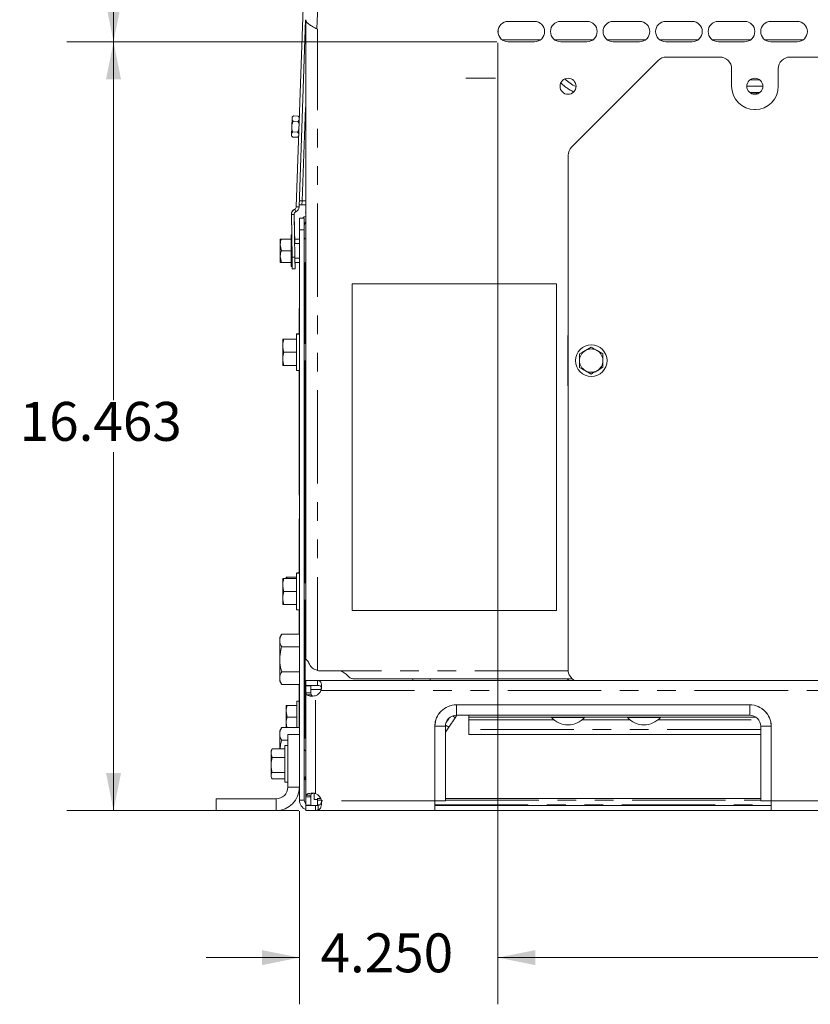
# Model space of a CAD drawing. Units: inches. Extents: x 2 to 270, y 2 to 173.
# Drawn here: x 80 to 97, y 102 to 123 of the extents above; entities that cross this region are included whole.
import ezdxf

# ---------------------------------------------------------------- set-up
doc = ezdxf.new("R2010")
doc.units = ezdxf.units.IN
doc.header["$LTSCALE"] = 8
doc.header["$MEASUREMENT"] = 0
doc.linetypes.add('PHANTOM', pattern=[0.5, 0.25, -0.05, 0.05, -0.05, 0.05, -0.05])
doc.styles.add('SLDTEXTSTYLE0', font='TXT', dxfattribs={"width": 0.7})
doc.dimstyles.new('SLDDIMSTYLE1', dxfattribs={"dimtxt": 0.870226, "dimasz": 0.8, "dimexe": 0, "dimexo": 0.0625, "dimgap": 0.217556, "dimtad": 0, "dimtih": 1, "dimtoh": 1, "dimdec": 3, "dimrnd": 1e-09, "dimzin": 4, "dimdsep": 46, "dimtxsty": 'SLDTEXTSTYLE0', "dimsah": 1, "dimcen": 0.09, "dimadec": 0, "dimazin": 1, "dimtfac": 1, "dimtdec": 3, "dimtofl": 0, "dimtmove": 0, "dimatfit": 3, "dimfxl": 0, "dimfrac": 2, "dimtolj": 1, "dimtzin": 12, "dimarcsym": 0})
doc.dimstyles.new('SLDDIMSTYLE4', dxfattribs={"dimtxt": 0.870226, "dimasz": 0.8, "dimexe": 0, "dimexo": 0.0625, "dimgap": 0.217556, "dimtad": 0, "dimtih": 1, "dimtoh": 1, "dimdec": 3, "dimrnd": 1e-09, "dimzin": 12, "dimdsep": 46, "dimtxsty": 'SLDTEXTSTYLE0', "dimsah": 1, "dimcen": 0.09, "dimadec": 0, "dimazin": 3, "dimtfac": 1, "dimtdec": 3, "dimtofl": 0, "dimtmove": 0, "dimatfit": 3, "dimfxl": 0, "dimfrac": 2, "dimtolj": 1, "dimtzin": 12, "dimarcsym": 0})
doc.dimstyles.new('SLDDIMSTYLE7', dxfattribs={"dimtxt": 0.870226, "dimasz": 0.8, "dimexe": 0, "dimexo": 0.0625, "dimgap": 0.217556, "dimtad": 0, "dimtih": 1, "dimtoh": 1, "dimdec": 3, "dimrnd": 1e-09, "dimzin": 4, "dimdsep": 46, "dimtxsty": 'SLDTEXTSTYLE0', "dimsah": 1, "dimcen": 0.09, "dimadec": 0, "dimazin": 1, "dimtfac": 1, "dimtdec": 3, "dimtmove": 0, "dimatfit": 0, "dimfxl": 0, "dimfrac": 2, "dimtolj": 1, "dimtzin": 12, "dimarcsym": 0})

# ---------------------------------------------------------------- blocks, each defined once
blk = doc.blocks.new('_D_43')
at = {"color": 7, "linetype": 'Continuous', "lineweight": 0}
for p, q in [((89.9, 122.895), (80.691, 122.895)), ((81.691, 122.895), (81.691, 115.22)), ((81.691, 106.433), (81.691, 114.109)), ((85.656, 106.433), (80.691, 106.433))]:
    blk.add_line(p, q, dxfattribs=at)
for points in [[(81.691, 122.895), (81.531, 122.095), (81.851, 122.095)], [(81.691, 106.433), (81.851, 107.233), (81.531, 107.233)]]:
    blk.add_solid(points, dxfattribs=at)
at = {"color": 7, "linetype": 'Continuous', "lineweight": 0, "insert": (79.682, 115.183), "char_height": 0.8333, "attachment_point": 1, "style": 'SLDTEXTSTYLE0'}
blk.add_mtext('16.463', dxfattribs=at)
blk = doc.blocks.new('_D_44')
at = {"color": 7, "linetype": 'Continuous', "lineweight": 0}
for p, q in [((89.9, 148.645), (80.691, 148.645)), ((81.691, 148.645), (81.691, 136.326)), ((81.691, 122.895), (81.691, 135.215)), ((89.9, 122.895), (80.691, 122.895))]:
    blk.add_line(p, q, dxfattribs=at)
for points in [[(81.691, 148.645), (81.531, 147.845), (81.851, 147.845)], [(81.691, 122.895), (81.851, 123.695), (81.531, 123.695)]]:
    blk.add_solid(points, dxfattribs=at)
at = {"color": 7, "linetype": 'Continuous', "lineweight": 0, "insert": (79.682, 136.289), "char_height": 0.8333, "attachment_point": 1, "style": 'SLDTEXTSTYLE0'}
blk.add_mtext('25.750', dxfattribs=at)
blk = doc.blocks.new('_D_45')
at = {"color": 7, "linetype": 'Continuous', "lineweight": 0}
for p, q in [((89.921, 122.874), (89.921, 102.283)), ((108.921, 122.874), (108.921, 102.283)), ((89.921, 103.283), (97.412, 103.283)), ((108.921, 103.283), (101.431, 103.283))]:
    blk.add_line(p, q, dxfattribs=at)
for points in [[(89.921, 103.283), (90.721, 103.123), (90.721, 103.443)], [(108.921, 103.283), (108.121, 103.443), (108.121, 103.123)]]:
    blk.add_solid(points, dxfattribs=at)
at = {"color": 7, "linetype": 'Continuous', "lineweight": 0, "insert": (97.412, 103.801), "char_height": 0.8333, "attachment_point": 1, "style": 'SLDTEXTSTYLE0'}
blk.add_mtext('19.000', dxfattribs=at)
blk = doc.blocks.new('_D_46')
at = {"color": 7, "linetype": 'Continuous', "lineweight": 0}
for p, q in [((89.921, 122.874), (89.921, 102.283)), ((85.671, 106.418), (85.671, 102.283)), ((85.671, 103.283), (83.671, 103.283)), ((89.921, 103.283), (91.921, 103.283))]:
    blk.add_line(p, q, dxfattribs=at)
for points in [[(85.671, 103.283), (84.871, 103.443), (84.871, 103.123)], [(89.921, 103.283), (90.721, 103.123), (90.721, 103.443)]]:
    blk.add_solid(points, dxfattribs=at)
at = {"color": 7, "linetype": 'Continuous', "lineweight": 0, "insert": (86.122, 103.801), "char_height": 0.8333, "attachment_point": 1, "style": 'SLDTEXTSTYLE0'}
blk.add_mtext('4.250', dxfattribs=at)

msp = doc.modelspace()

# ---------------------------------------------------------------- linework, layer by layer
at = {"color": 8, "linetype": 'PHANTOM', "lineweight": 0}
for p, q in [((86.046448, 123.17078), (87.006005, 150.648896)), ((86.054827, 109.433734), (86.054827, 123.165548)), ((95.518514, 122.082718), (95.524745, 122.075843)), ((85.728732, 119.49033), (85.804827, 121.669399)), ((95.45516, 121.803285), (95.321156, 121.803285)), ((95.45516, 121.803285), (95.516784, 121.803224)), ((95.45516, 121.803285), (95.455761, 121.77728)), ((85.664162, 119.360504), (85.604398, 119.362591)), ((85.664145, 119.360009), (85.664144, 119.360009)), ((85.725679, 119.402887), (85.725713, 119.403879)), ((85.725713, 119.403879), (85.728732, 119.49033)), ((85.498619, 119.198081), (85.498593, 119.198081)), ((85.558401, 119.19962), (85.49861, 119.198576)), ((85.558418, 119.200116), (85.558394, 119.200115)), ((85.59379, 119.255525), (85.569154, 119.310014)), ((85.569354, 119.310105), (85.569171, 119.31051)), ((85.593773, 119.255029), (85.59359, 119.255433)), ((85.77592, 118.870969), (85.67132, 118.870969)), ((85.514561, 118.284727), (85.574352, 118.285771)), ((91.41832, 116.573169), (91.41832, 115.561808)), ((91.41832, 116.573169), (91.424223, 116.573169)), ((91.41832, 115.561808), (91.424223, 115.561808)), ((91.424965, 109.423631), (86.110668, 109.423631)), ((85.91192, 109.023602), (86.13782, 109.023602)), ((86.01692, 106.793889), (86.01692, 108.891648)), ((86.132665, 109.005369), (112.709974, 109.005369)), ((89.03132, 108.696969), (89.03132, 108.696511)), ((95.31132, 108.696511), (89.03132, 108.696511)), ((89.03132, 108.696511), (89.03132, 108.471911)), ((95.31132, 108.696969), (95.31132, 108.696511)), ((95.31132, 108.696511), (95.31132, 108.471911)), ((88.57132, 108.236969), (88.571777, 108.236969)), ((88.571777, 108.236969), (88.571777, 106.642569)), ((88.571777, 108.236969), (88.796377, 108.236969)), ((88.866344, 108.215206), (88.797768, 108.262496)), ((89.29632, 108.372969), (91.125674, 108.372969)), ((91.716965, 108.372969), (92.750674, 108.372969)), ((93.341965, 108.372969), (95.502897, 108.372969)), ((95.770862, 108.236969), (95.546262, 108.236969)), ((95.77132, 108.236969), (95.770862, 108.236969)), ((95.770862, 106.642569), (95.770862, 108.236969)), ((95.546262, 108.170269), (89.29632, 108.170269)), ((85.42132, 106.932969), (85.67132, 106.932969)), ((85.17132, 106.682969), (85.17132, 106.432969)), ((85.77592, 106.657569), (85.67132, 106.657569)), ((86.139576, 106.656135), (86.05732, 106.656135)), ((86.105826, 106.55552), (86.05732, 106.55552)), ((88.57132, 106.642569), (86.141996, 106.642569)), ((88.57132, 106.55552), (95.77132, 106.55552)), ((88.796377, 106.656135), (95.546262, 106.656135)), ((95.77132, 106.642569), (103.07132, 106.642569))]:
    msp.add_line(p, q, dxfattribs=at)
at = {"color": 7, "linetype": 'Continuous', "lineweight": 15}
for p, q in [((85.604398, 119.362591), (86.621091, 148.476845)), ((85.664162, 119.360504), (85.804054, 123.366484)), ((85.804827, 109.673099), (85.804827, 123.368756)), ((86.054827, 123.165548), (86.046448, 123.17078)), ((89.92632, 123.067502), (89.92632, 123.160475)), ((90.702817, 123.332488), (90.139817, 123.332488)), ((91.827817, 123.332488), (91.264817, 123.332488)), ((92.952817, 123.332488), (92.389817, 123.332488)), ((94.077817, 123.332488), (93.514817, 123.332488)), ((95.202817, 123.332488), (94.639817, 123.332488)), ((96.327817, 123.332488), (95.764817, 123.332488)), ((90.01523, 122.934488), (90.827405, 122.934488)), ((91.14023, 122.934488), (91.952405, 122.934488)), ((92.26523, 122.934488), (93.077405, 122.934488)), ((93.39023, 122.934488), (94.202405, 122.934488)), ((94.51523, 122.934488), (95.327405, 122.934488)), ((95.64023, 122.934488), (96.452405, 122.934488)), ((90.139817, 122.895488), (90.702817, 122.895488)), ((91.264817, 122.895488), (91.827817, 122.895488)), ((92.389817, 122.895488), (92.952817, 122.895488)), ((93.514817, 122.895488), (94.077817, 122.895488)), ((94.639817, 122.895488), (95.202817, 122.895488)), ((95.764817, 122.895488), (96.327817, 122.895488)), ((94.674223, 122.567878), (93.527776, 122.567878)), ((102.674223, 122.567878), (96.174223, 122.567878)), ((91.497446, 120.641101), (93.350999, 122.494655)), ((94.924223, 122.317878), (94.924223, 121.942878)), ((95.924223, 121.942878), (95.924223, 122.317878)), ((89.233133, 122.117488), (89.869506, 122.117488)), ((95.526627, 121.807127), (95.316012, 121.807127)), ((85.512171, 121.233927), (85.513404, 121.26926)), ((85.513818, 121.281098), (85.513404, 121.26926)), ((85.542057, 121.307432), (85.513818, 121.281098)), ((85.644868, 121.303841), (85.542057, 121.307432)), ((85.671202, 121.275602), (85.644868, 121.303841)), ((95.436887, 121.443038), (95.411559, 121.443038)), ((85.505604, 121.045887), (85.501505, 120.928513)), ((85.505604, 121.045887), (85.508072, 121.116552)), ((85.512171, 121.233927), (85.508072, 121.116552)), ((85.640902, 121.190259), (85.538091, 121.193849)), ((85.500271, 120.89318), (85.499858, 120.881342)), ((85.499858, 120.881342), (85.526192, 120.853102)), ((85.500271, 120.89318), (85.501505, 120.928513)), ((85.629003, 120.849512), (85.526192, 120.853102)), ((85.632969, 120.963094), (85.530158, 120.966684)), ((85.629003, 120.849512), (85.657242, 120.875846)), ((91.424223, 120.464325), (91.424223, 109.442878)), ((85.664145, 119.360009), (85.664162, 119.360504)), ((85.725679, 119.402887), (85.665715, 119.404981)), ((85.725713, 119.403879), (85.66575, 119.405973)), ((85.668769, 119.492424), (85.728732, 119.49033)), ((85.725679, 119.402887), (85.804827, 119.400123)), ((85.725713, 119.403879), (85.790674, 119.40161)), ((85.804827, 119.487673), (85.728732, 119.49033)), ((85.790674, 119.40161), (85.804827, 119.401517)), ((85.498593, 119.198081), (85.498656, 119.204611)), ((85.506275, 118.757969), (85.498593, 119.198081)), ((85.514561, 118.284727), (85.49861, 119.198576)), ((85.574352, 118.285771), (85.558401, 119.19962)), ((85.558418, 119.200116), (85.55843, 119.202772)), ((85.569308, 118.576219), (85.558418, 119.200116)), ((85.804827, 119.256684), (85.80173, 119.233271)), ((85.80173, 119.233271), (85.804827, 119.232861)), ((85.67132, 119.120969), (85.77592, 119.120969)), ((85.67132, 118.870969), (85.67132, 119.120969)), ((85.77592, 119.120969), (85.77592, 118.870969)), ((85.506301, 118.757969), (85.49132, 118.757969)), ((85.49132, 118.757969), (85.49132, 118.081969)), ((85.67132, 118.870969), (85.67132, 106.657569)), ((85.77592, 118.870969), (85.77592, 106.657569)), ((85.26132, 118.544969), (85.26132, 118.669969)), ((85.26132, 118.294969), (85.26132, 118.544969)), ((85.283649, 118.419969), (85.26132, 118.544969)), ((85.49132, 118.669969), (85.283649, 118.669969)), ((85.67132, 118.669969), (85.567672, 118.669969)), ((85.67132, 118.576219), (85.569282, 118.576219)), ((85.283649, 118.169969), (85.26132, 118.294969)), ((85.26132, 118.169969), (85.26132, 118.294969)), ((85.49132, 118.419969), (85.283649, 118.419969)), ((85.49132, 118.169969), (85.283649, 118.169969)), ((85.518924, 118.034765), (85.514561, 118.284727)), ((85.574352, 118.285771), (85.578715, 118.035809)), ((85.574737, 118.263719), (85.67132, 118.263719)), ((85.574763, 118.263719), (85.578733, 118.036305)), ((85.67132, 118.169969), (85.576399, 118.169969)), ((85.79362, 118.170294), (85.79362, 116.435079)), ((85.49132, 118.081969), (85.5181, 118.081969)), ((85.518907, 118.03427), (85.518074, 118.081969)), ((85.578698, 118.035313), (85.518907, 118.03427)), ((85.578715, 118.035809), (85.518924, 118.034765)), ((85.578689, 118.035809), (85.578698, 118.035313)), ((85.578733, 118.036305), (85.578707, 118.036304)), ((91.174223, 117.714969), (86.799223, 117.714969)), ((86.799223, 117.714969), (86.799223, 110.714969)), ((91.174223, 110.714969), (91.174223, 117.714969)), ((85.66832, 116.637579), (85.66832, 117.182969)), ((85.66832, 117.182969), (85.67132, 117.182969)), ((85.66832, 116.637969), (85.60832, 116.637969)), ((85.60832, 116.637969), (85.60832, 116.637579)), ((85.67132, 116.637579), (85.60832, 116.637579)), ((85.60832, 116.637579), (85.60832, 115.857579)), ((85.31332, 116.528579), (85.31332, 116.528969)), ((85.31332, 116.388079), (85.31332, 116.528579)), ((85.60832, 116.528969), (85.338417, 116.528969)), ((85.60832, 116.528579), (85.338417, 116.528579)), ((85.79362, 116.435469), (85.77592, 116.435469)), ((85.804827, 116.435079), (85.77592, 116.435079)), ((85.31332, 116.107079), (85.31332, 116.388079)), ((85.60832, 116.247579), (85.338417, 116.247579)), ((91.916836, 116.356659), (91.792243, 116.283789)), ((92.167643, 116.213728), (92.042239, 116.285193)), ((85.31332, 115.966579), (85.31332, 116.107079)), ((85.77592, 116.060079), (85.804827, 116.060079)), ((85.79362, 116.060079), (85.79362, 113.157569)), ((85.60832, 115.966579), (85.338417, 115.966579)), ((85.60832, 115.857579), (85.67132, 115.857579)), ((85.66832, 113.182969), (85.66832, 115.857579)), ((91.920078, 115.779318), (91.794675, 115.850784)), ((92.169264, 115.925057), (92.044671, 115.852187)), ((85.79232, 114.432569), (85.79232, 114.327969)), ((85.79232, 112.642569), (85.79232, 114.084569)), ((85.66832, 113.182969), (85.67132, 113.182969)), ((85.804827, 113.146361), (85.79362, 113.157569)), ((85.66632, 111.682969), (85.66632, 112.682969)), ((85.66632, 112.682969), (85.67132, 112.682969)), ((85.79232, 112.642569), (85.79232, 112.537969)), ((85.804827, 112.642569), (85.79232, 112.642569)), ((85.804827, 112.537969), (85.79232, 112.537969)), ((85.79232, 112.29935), (85.79232, 112.537969)), ((85.79232, 112.29935), (85.804827, 112.299663)), ((85.79232, 111.310469), (85.79232, 112.29935)), ((85.66632, 111.682969), (85.67132, 111.682969)), ((85.66632, 111.512969), (85.66632, 111.682969)), ((85.77592, 111.683469), (85.79232, 111.683469)), ((85.31332, 111.263469), (85.31332, 111.403969)), ((85.60832, 111.403969), (85.338417, 111.403969)), ((85.38632, 111.403969), (85.38632, 111.433469)), ((85.403006, 111.403969), (85.408649, 111.433469)), ((85.60832, 111.433469), (85.408649, 111.433469)), ((85.67132, 111.512969), (85.60832, 111.512969)), ((85.60832, 111.512969), (85.60832, 110.732969)), ((85.66632, 111.521469), (85.61632, 111.521469)), ((85.61632, 111.521469), (85.61632, 111.512969)), ((85.31332, 110.982469), (85.31332, 111.263469)), ((85.804827, 111.310469), (85.77592, 111.310469)), ((85.31332, 110.841969), (85.31332, 110.982469)), ((85.60832, 111.122969), (85.338417, 111.122969)), ((85.77592, 110.935469), (85.804827, 110.935469)), ((85.79232, 108.537569), (85.79232, 110.935469)), ((85.60832, 110.841969), (85.338417, 110.841969)), ((85.60832, 110.732969), (85.67132, 110.732969)), ((85.66632, 110.211867), (85.66632, 110.732969)), ((86.799223, 110.714969), (91.174223, 110.714969)), ((85.291312, 110.211867), (85.249445, 110.139351)), ((85.249445, 110.139351), (85.249445, 110.076551)), ((85.249445, 110.076551), (85.249445, 109.670601)), ((85.67132, 110.211867), (85.291312, 110.211867)), ((85.67132, 109.941234), (85.291312, 109.941234)), ((85.79232, 109.983101), (85.77592, 109.983101)), ((85.249445, 109.670601), (85.249445, 109.264652)), ((85.804827, 109.673099), (85.804827, 109.673099)), ((85.249445, 109.264652), (85.249445, 109.201851)), ((85.67132, 109.399968), (85.291312, 109.399968)), ((85.77592, 109.358101), (85.79232, 109.358101)), ((86.110668, 109.423631), (86.12697, 109.422928)), ((86.12697, 109.422928), (86.513416, 109.422928)), ((91.509372, 109.254931), (86.817012, 109.254931)), ((88.09582, 109.254931), (88.09582, 109.214969)), ((88.47082, 109.214969), (88.47082, 109.254931)), ((85.249445, 109.201851), (85.291312, 109.129335)), ((85.67132, 109.129335), (85.291312, 109.129335)), ((85.66632, 108.211867), (85.66632, 109.129335)), ((85.80732, 109.110369), (85.80732, 109.214969)), ((86.059314, 109.214969), (85.80732, 109.214969)), ((86.059314, 109.110369), (85.80732, 109.110369)), ((85.80732, 109.110369), (85.80732, 109.100369)), ((85.80732, 109.100369), (85.80732, 108.94975)), ((85.91192, 109.100369), (85.80732, 109.100369)), ((85.91192, 109.100369), (85.91192, 108.94975)), ((86.059314, 109.110369), (86.059314, 109.214969)), ((86.059314, 109.214969), (112.783325, 109.214969)), ((85.80732, 106.729065), (85.80732, 108.94975)), ((85.80732, 108.94975), (85.824269, 108.912405)), ((85.91192, 108.94975), (85.80732, 108.94975)), ((85.824269, 108.912405), (85.92041, 108.912405)), ((85.91192, 108.94975), (85.92041, 108.912405)), ((85.38632, 108.558469), (85.38632, 108.683469)), ((85.61632, 108.683469), (85.408649, 108.683469)), ((85.66632, 108.771469), (85.61632, 108.771469)), ((85.61632, 108.771469), (85.61632, 108.211867)), ((89.03132, 108.696969), (95.31132, 108.696969)), ((85.38632, 108.308469), (85.38632, 108.558469)), ((85.408649, 108.433469), (85.38632, 108.558469)), ((85.61632, 108.433469), (85.408649, 108.433469)), ((85.79232, 108.537569), (85.80732, 108.537569)), ((85.79232, 107.983101), (85.79232, 108.537569)), ((88.811525, 108.319964), (88.875621, 108.412912)), ((89.008269, 108.421015), (88.866344, 108.215206)), ((88.953629, 108.458694), (89.008269, 108.421015)), ((89.008269, 108.421015), (89.043367, 108.471911)), ((95.31132, 108.471911), (89.03132, 108.471911)), ((89.29632, 108.432969), (89.29632, 108.471911)), ((89.29632, 108.432969), (95.440865, 108.432969)), ((89.29632, 108.432969), (89.29632, 108.372969)), ((91.06932, 108.432969), (91.06932, 108.427969)), ((91.77332, 108.427969), (91.06932, 108.427969)), ((91.77332, 108.427969), (91.77332, 108.432969)), ((92.69432, 108.432969), (92.69432, 108.427969)), ((93.39832, 108.427969), (92.69432, 108.427969)), ((93.39832, 108.427969), (93.39832, 108.432969)), ((85.291312, 108.211867), (85.249445, 108.139351)), ((85.67132, 108.211867), (85.291312, 108.211867)), ((85.403576, 108.211867), (85.38632, 108.308469)), ((85.38632, 108.211867), (85.38632, 108.308469)), ((88.57132, 106.642569), (88.57132, 108.236969)), ((88.796377, 108.236969), (88.796377, 106.642569)), ((88.866344, 108.215206), (88.796377, 108.113746)), ((89.29632, 108.170269), (89.29632, 108.372969)), ((95.546262, 106.642569), (95.546262, 108.236969)), ((95.77132, 108.236969), (95.77132, 106.642569)), ((85.249445, 108.139351), (85.249445, 108.076551)), ((85.249445, 108.076551), (85.249445, 107.756273)), ((85.42132, 108.057969), (85.67132, 108.057969)), ((85.42132, 108.057969), (85.42132, 106.932969)), ((85.80732, 107.983101), (85.77592, 107.983101)), ((89.29632, 108.170269), (89.29632, 108.057969)), ((95.546262, 108.057969), (89.29632, 108.057969)), ((85.080052, 107.742582), (85.088417, 107.756273)), ((85.35832, 107.757341), (85.088417, 107.757341)), ((85.35832, 107.756273), (85.088417, 107.756273)), ((85.42132, 107.941234), (85.291312, 107.941234)), ((85.42132, 107.822969), (85.35832, 107.822969)), ((85.35832, 107.822969), (85.35832, 107.042969)), ((85.080296, 107.743373), (85.06332, 107.713969)), ((85.06332, 107.663544), (85.06332, 107.713969)), ((85.06332, 107.409163), (85.06332, 107.663544)), ((85.35832, 107.570815), (85.088417, 107.570815)), ((85.06332, 107.178588), (85.06332, 107.409163)), ((85.06332, 107.151969), (85.06332, 107.178588)), ((85.06332, 107.151969), (85.080296, 107.122565)), ((85.35832, 107.247511), (85.088417, 107.247511)), ((85.79232, 107.099569), (85.79232, 107.155018)), ((85.35832, 107.109665), (85.088417, 107.109665)), ((85.35832, 107.108596), (85.088417, 107.108596)), ((85.35832, 107.042969), (85.42132, 107.042969)), ((85.80732, 107.085063), (85.79232, 107.099569)), ((85.81726, 106.76343), (85.80732, 106.729065)), ((85.80732, 106.729065), (85.91192, 106.729065)), ((85.80732, 106.547569), (85.80732, 106.729065)), ((85.81726, 106.76343), (85.916899, 106.76343)), ((85.91192, 106.76669), (85.91192, 106.729065)), ((85.916899, 106.76343), (85.91192, 106.729065)), ((85.91192, 106.729065), (85.91192, 106.547569)), ((85.989038, 106.670601), (85.989038, 106.800983)), ((85.17132, 106.682969), (83.89132, 106.682969)), ((83.89132, 106.682969), (83.89132, 106.432969)), ((85.91192, 106.547569), (85.80732, 106.547569)), ((85.80732, 106.537569), (85.80732, 106.432969)), ((85.80732, 106.537569), (86.013023, 106.537569)), ((86.05732, 106.670601), (85.989038, 106.670601)), ((86.013023, 106.537569), (86.072742, 106.543479)), ((86.013023, 106.537569), (86.013023, 106.432969)), ((86.013023, 106.537569), (86.05732, 106.537569)), ((86.05732, 106.691969), (86.05732, 106.656135)), ((86.127943, 106.691969), (86.05732, 106.691969)), ((86.05732, 106.55552), (86.05732, 106.656135)), ((86.05732, 106.55552), (86.05732, 106.537569)), ((86.072742, 106.444767), (86.072742, 106.543479)), ((88.57132, 106.642569), (88.57132, 106.432969)), ((88.57132, 106.642569), (88.571777, 106.642569)), ((95.77132, 106.537569), (88.57132, 106.537569)), ((88.571777, 106.642569), (88.796377, 106.642569)), ((88.796377, 106.691969), (95.546262, 106.691969)), ((95.770862, 106.642569), (95.546262, 106.642569)), ((95.77132, 106.642569), (95.770862, 106.642569)), ((95.77132, 106.432969), (95.77132, 106.642569)), ((85.17132, 106.432969), (83.89132, 106.432969)), ((85.80732, 106.432969), (86.013023, 106.432969)), ((86.013023, 106.432969), (86.072742, 106.444767)), ((88.57132, 106.432969), (86.013023, 106.432969)), ((95.77132, 106.432969), (88.57132, 106.432969)), ((95.77132, 106.432969), (103.07132, 106.432969))]:
    msp.add_line(p, q, dxfattribs=at)
at = {"color": 7, "linetype": 'Continuous', "lineweight": 15, "flags": 128}
msp.add_lwpolyline([(85.74098, 119.120969), (85.771138, 119.145117), (85.804827, 119.163667)], dxfattribs=at)
at = {"color": 7, "linetype": 'Continuous', "lineweight": 15}
for centre, radius in [((91.42132, 121.942488), 0.1715), ((95.42132, 121.942488), 0.1715), ((91.918457, 116.067988), 0.338)]:
    msp.add_circle(centre, radius, dxfattribs=at)
for centre, radius, start, end in [((90.139817, 123.113988), 0.2185, 90, 270), ((90.702817, 123.113988), 0.2185, 270, 90), ((91.264817, 123.113988), 0.2185, 90, 270), ((91.827817, 123.113988), 0.2185, 270, 90), ((92.389817, 123.113988), 0.2185, 90, 270), ((92.952817, 123.113988), 0.2185, 270, 90), ((93.514817, 123.113988), 0.2185, 90, 270), ((94.077817, 123.113988), 0.2185, 270, 90), ((94.639817, 123.113988), 0.2185, 90, 270), ((95.202817, 123.113988), 0.2185, 270, 90), ((95.764817, 123.113988), 0.2185, 90, 270), ((96.327817, 123.113988), 0.2185, 270, 90), ((93.527776, 122.317878), 0.25, 90, 135), ((94.674223, 122.317878), 0.25, 0, 90), ((96.174223, 122.317878), 0.25, 90, 180), ((91.975666, 122.752009), 0.90259, 226.3047161, 244.8898757), ((95.424223, 121.942878), 0.5, 180, 0), ((91.674223, 120.464325), 0.25, 135, 180), ((85.544435, 119.364685), 0.06, 294.3293781, 358), ((85.544452, 119.365181), 0.06, 294.3293781, 358), ((85.544418, 119.36419), 0.1198, 294.3293781, 358), ((85.544435, 119.364685), 0.1198, 294.3293781, 358), ((85.618592, 119.200671), 0.12, 114.3293781, 181), ((85.618609, 119.201166), 0.12, 114.3293781, 177.1063485), ((85.618592, 119.200671), 0.0602, 114.3293781, 181), ((85.618574, 119.200175), 0.0602, 114.3293781, 177.5278441), ((85.89592, 118.958369), 0.12, 139.3853556, 180), ((85.81092, 118.700069), 0.035, 180, 259.9752183), ((85.81092, 118.139869), 0.035, 100.0247817, 180), ((91.918457, 116.067988), 0.25, 120.321765, 180.321765), ((91.918457, 116.067988), 0.25, 60.321765, 120.321765), ((91.918457, 116.067988), 0.25, 0.321765, 60.321765), ((91.918457, 116.067988), 0.25, 180.321765, 240.321765), ((91.918457, 116.067988), 0.25, 300.321765, 0.321765), ((91.918457, 116.067988), 0.25, 240.321765, 300.321765), ((91.674223, 109.442878), 0.25, 180, 245.7325004), ((86.12697, 109.673099), 0.25, 253.2275712, 266.2612765), ((85.956324, 109.069087), 0.1875, 288.855153, 340.1335419), ((89.03132, 108.236969), 0.46, 90, 180), ((95.31132, 108.236969), 0.46, 0, 90), ((89.03132, 108.236969), 0.234942, 90, 180), ((91.42132, 108.732264), 0.465295, 220.842579, 319.157421), ((93.04632, 108.732264), 0.465295, 220.842579, 319.157421), ((95.31132, 108.236969), 0.234942, 0, 90), ((85.81092, 107.740569), 0.035, 180, 264.0962786), ((85.81092, 107.125369), 0.035, 95.9037214, 180), ((85.17132, 106.932969), 0.25, 270, 0), ((85.17132, 106.932969), 0.5, 270, 0), ((85.956324, 106.61645), 0.1875, 8.0073621, 71.144847), ((85.89592, 106.657569), 0.2246, 180, 246.7665108), ((85.89592, 106.657569), 0.12, 180, 222.410366), ((85.89592, 106.657569), 0.12, 246.4435357, 270)]:
    msp.add_arc(centre, radius, start, end, dxfattribs=at)
at = {"color": 8, "linetype": 'PHANTOM', "lineweight": 0}
for centre, radius, start, end in [((91.975666, 122.752009), 1.023621, 226.0869065, 245.1076853), ((89.03132, 108.236969), 0.459542, 90, 180), ((95.31132, 108.236969), 0.459542, 0, 90)]:
    msp.add_arc(centre, radius, start, end, dxfattribs=at)
for centre, major_axis, start_param, end_param in [((91.708234, 116.428212), (-0.251073, 0.251073), 0.321464842, 0.523598776), ((91.708234, 115.706765), (0.251073, 0.251073), 2.617993878, 2.820127812)]:
    msp.add_ellipse(centre, major_axis=major_axis, ratio=0.577350269, start_param=start_param, end_param=end_param, dxfattribs=at)
at = {"color": 7, "linetype": 'Continuous', "lineweight": 15}
for points in [[(86.046448, 123.17078), (86.01426, 123.187699), (85.949883, 123.221537), (85.86895, 123.271747), (85.812826, 123.321092), (85.806416, 123.352905), (85.803211, 123.368812)], [(86.690193, 109.331516), (86.700761, 109.320358), (86.721898, 109.298042), (86.753603, 109.273968), (86.785307, 109.257932), (86.806444, 109.255931), (86.817012, 109.254931)]]:
    msp.add_open_spline(points, degree=3, dxfattribs=at)
at = {"color": 8, "linetype": 'PHANTOM', "lineweight": 0}
msp.add_open_spline([(95.591587, 121.948559), (95.54603, 121.948613), (95.445978, 121.94873), (95.331084, 121.94878), (95.267238, 121.94875), (95.25253, 121.948744)], degree=3, knots=[0, 0, 0, 0, 0.391500512, 0.859815815, 1, 1, 1, 1], dxfattribs=at)
at = {"color": 7, "linetype": 'Continuous', "lineweight": 15}
for points, knots in [([(95.513999, 122.082718), (95.501821, 122.082718), (95.438189, 122.082718), (95.377448, 122.082718), (95.328332, 122.082718)], [0, 0, 0, 0, 0.191380432, 1, 1, 1, 1]), ([(85.542057, 121.307432), (85.532827, 121.298028), (85.520795, 121.28577), (85.5148, 121.272379), (85.513404, 121.26926)], [0, 0, 0, 0, 0.767100251, 1, 1, 1, 1]), ([(85.670789, 121.263764), (85.667171, 121.271969), (85.661114, 121.285706), (85.649532, 121.298635), (85.644868, 121.303841)], [0, 0, 0, 0, 0.597318142, 1, 1, 1, 1]), ([(85.505604, 121.045887), (85.506668, 121.039518), (85.511239, 121.012157), (85.521944, 120.986426), (85.530158, 120.966684)], [0, 0, 0, 0, 0.232774325, 1, 1, 1, 1]), ([(85.538091, 121.193849), (85.536313, 121.190545), (85.523192, 121.166165), (85.515082, 121.139556), (85.508072, 121.116552)], [0, 0, 0, 0, 0.1355284461, 1, 1, 1, 1]), ([(85.512171, 121.233927), (85.515788, 121.225722), (85.521845, 121.211985), (85.533427, 121.199056), (85.538091, 121.193849)], [0, 0, 0, 0, 0.597318142, 1, 1, 1, 1]), ([(85.632969, 120.963094), (85.634748, 120.966398), (85.647868, 120.990778), (85.655978, 121.017388), (85.662988, 121.040391)], [0, 0, 0, 0, 0.135528446, 1, 1, 1, 1]), ([(85.640902, 121.190259), (85.650132, 121.199662), (85.662165, 121.211921), (85.668159, 121.225312), (85.669555, 121.228431)], [0, 0, 0, 0, 0.767100251, 1, 1, 1, 1]), ([(85.665456, 121.111056), (85.664392, 121.117425), (85.659821, 121.144787), (85.649116, 121.170518), (85.640902, 121.190259)], [0, 0, 0, 0, 0.232774325, 1, 1, 1, 1]), ([(85.500271, 120.89318), (85.503889, 120.884974), (85.509946, 120.871237), (85.521528, 120.858308), (85.526192, 120.853102)], [0, 0, 0, 0, 0.597318142, 1, 1, 1, 1]), ([(85.530158, 120.966684), (85.520928, 120.957281), (85.508896, 120.945023), (85.502901, 120.931631), (85.501505, 120.928513)], [0, 0, 0, 0, 0.767100251, 1, 1, 1, 1]), ([(85.629003, 120.849512), (85.638233, 120.858915), (85.650266, 120.871174), (85.65626, 120.884565), (85.657656, 120.887684)], [0, 0, 0, 0, 0.767100251, 1, 1, 1, 1]), ([(85.65889, 120.923017), (85.655272, 120.931222), (85.649215, 120.944959), (85.637633, 120.957888), (85.632969, 120.963094)], [0, 0, 0, 0, 0.597318142, 1, 1, 1, 1]), ([(85.26132, 118.544969), (85.261342, 118.547933), (85.26166, 118.590144), (85.273054, 118.631509), (85.283649, 118.669969)], [0, 0, 0, 0, 0.070213649, 1, 1, 1, 1]), ([(85.26132, 118.669969), (85.263821, 118.669969), (85.26719, 118.669969), (85.280278, 118.669969), (85.283649, 118.669969)], [0, 0, 0, 0, 0.7424486549, 1, 1, 1, 1]), ([(85.26132, 118.294969), (85.261342, 118.297933), (85.26166, 118.340144), (85.273054, 118.381509), (85.283649, 118.419969)], [0, 0, 0, 0, 0.070213649, 1, 1, 1, 1]), ([(85.26132, 118.169969), (85.263821, 118.169969), (85.26719, 118.169969), (85.280278, 118.169969), (85.283649, 118.169969)], [0, 0, 0, 0, 0.7424486549, 1, 1, 1, 1]), ([(85.31332, 116.388079), (85.313345, 116.391411), (85.313702, 116.438856), (85.326509, 116.48535), (85.338417, 116.528579)], [0, 0, 0, 0, 0.07021899, 1, 1, 1, 1]), ([(85.31332, 116.528579), (85.316131, 116.528579), (85.319918, 116.528579), (85.334629, 116.528579), (85.338417, 116.528579)], [0, 0, 0, 0, 0.742448655, 1, 1, 1, 1]), ([(85.338417, 116.247579), (85.331403, 116.270397), (85.317244, 116.316451), (85.314636, 116.364059), (85.31332, 116.388079)], [0, 0, 0, 0, 0.4954579635, 1, 1, 1, 1]), ([(85.31332, 116.107079), (85.313345, 116.110411), (85.313702, 116.157856), (85.326509, 116.20435), (85.338417, 116.247579)], [0, 0, 0, 0, 0.07021899, 1, 1, 1, 1]), ([(91.792243, 116.283789), (91.789289, 116.282062), (91.747216, 116.257454), (91.705986, 116.233341), (91.667651, 116.21092)], [0, 0, 0, 0, 0.070213649, 1, 1, 1, 1]), ([(91.668461, 116.066584), (91.668257, 116.102875), (91.667983, 116.151755), (91.667719, 116.198803), (91.667651, 116.21092)], [0, 0, 0, 0, 0.742448655, 1, 1, 1, 1]), ([(92.042239, 116.285193), (92.039266, 116.286888), (91.996919, 116.311021), (91.955421, 116.33467), (91.916836, 116.356659)], [0, 0, 0, 0, 0.0702136491, 1, 1, 1, 1]), ([(92.168453, 116.069392), (92.168249, 116.105683), (92.167975, 116.154563), (92.167711, 116.20161), (92.167643, 116.213728)], [0, 0, 0, 0, 0.742448655, 1, 1, 1, 1]), ([(85.338417, 115.966579), (85.331403, 115.989397), (85.317244, 116.035451), (85.314636, 116.083059), (85.31332, 116.107079)], [0, 0, 0, 0, 0.495457963, 1, 1, 1, 1]), ([(91.669272, 115.922249), (91.669076, 115.957038), (91.668809, 116.004605), (91.668535, 116.05346), (91.668461, 116.066584)], [0, 0, 0, 0, 0.731366395, 1, 1, 1, 1]), ([(92.169264, 115.925057), (92.169068, 115.959846), (92.168801, 116.007413), (92.168527, 116.056268), (92.168453, 116.069392)], [0, 0, 0, 0, 0.731366395, 1, 1, 1, 1]), ([(85.31332, 115.966579), (85.316131, 115.966579), (85.319918, 115.966579), (85.334629, 115.966579), (85.338417, 115.966579)], [0, 0, 0, 0, 0.74244874, 1, 1, 1, 1]), ([(91.794675, 115.850784), (91.791702, 115.852478), (91.749354, 115.876611), (91.707856, 115.90026), (91.669272, 115.922249)], [0, 0, 0, 0, 0.070213649, 1, 1, 1, 1]), ([(92.044671, 115.852187), (92.041717, 115.85046), (91.999643, 115.825852), (91.958413, 115.801739), (91.920078, 115.779318)], [0, 0, 0, 0, 0.070213649, 1, 1, 1, 1]), ([(85.31332, 111.263469), (85.313345, 111.2668), (85.313702, 111.314246), (85.326509, 111.36074), (85.338417, 111.403969)], [0, 0, 0, 0, 0.07021899, 1, 1, 1, 1]), ([(85.31332, 111.403969), (85.316131, 111.403969), (85.319918, 111.403969), (85.334629, 111.403969), (85.338417, 111.403969)], [0, 0, 0, 0, 0.742448655, 1, 1, 1, 1]), ([(85.38632, 111.433469), (85.388821, 111.433469), (85.39219, 111.433469), (85.405278, 111.433469), (85.408649, 111.433469)], [0, 0, 0, 0, 0.742448655, 1, 1, 1, 1]), ([(85.338417, 111.122969), (85.331403, 111.145787), (85.317244, 111.191841), (85.314636, 111.239449), (85.31332, 111.263469)], [0, 0, 0, 0, 0.495457963, 1, 1, 1, 1]), ([(85.31332, 110.982469), (85.313345, 110.9858), (85.313702, 111.033246), (85.326509, 111.07974), (85.338417, 111.122969)], [0, 0, 0, 0, 0.07021899, 1, 1, 1, 1]), ([(85.338417, 110.841969), (85.331403, 110.864787), (85.317244, 110.910841), (85.314636, 110.958449), (85.31332, 110.982469)], [0, 0, 0, 0, 0.495457963, 1, 1, 1, 1]), ([(85.31332, 110.841969), (85.316131, 110.841969), (85.319918, 110.841969), (85.334629, 110.841969), (85.338417, 110.841969)], [0, 0, 0, 0, 0.74244874, 1, 1, 1, 1]), ([(85.291312, 110.211867), (85.27961, 110.189891), (85.255992, 110.145536), (85.25164, 110.099685), (85.249445, 110.076551)], [0, 0, 0, 0, 0.495457963, 1, 1, 1, 1]), ([(85.249445, 110.076551), (85.249495, 110.073343), (85.249873, 110.049053), (85.259017, 110.003256), (85.280481, 109.962034), (85.291312, 109.941234)], [0, 0, 0, 0, 0.070098358, 0.530788731, 1, 1, 1, 1]), ([(85.291312, 109.941234), (85.284991, 109.918514), (85.260452, 109.830298), (85.254135, 109.738647), (85.249445, 109.670601)], [0, 0, 0, 0, 0.257551345, 1, 1, 1, 1]), ([(85.249445, 109.670601), (85.250066, 109.645993), (85.252379, 109.554388), (85.274866, 109.465199), (85.291312, 109.399968)], [0, 0, 0, 0, 0.268633605, 1, 1, 1, 1]), ([(85.804827, 109.673099), (85.806539, 109.671662), (85.809925, 109.668819), (85.833482, 109.645895), (85.863069, 109.611774), (85.879888, 109.579364), (85.8881, 109.563542)], [0, 0, 0, 0, 0.262213995, 0.518768249, 0.765059245, 1, 1, 1, 1]), ([(85.8881, 109.563542), (85.895909, 109.548449), (85.911815, 109.517703), (85.949598, 109.481009), (85.997593, 109.451204), (86.035536, 109.439623), (86.054827, 109.433734)], [0, 0, 0, 0, 0.237360088, 0.483500196, 0.737398996, 1, 1, 1, 1]), ([(85.249445, 109.264652), (85.249495, 109.26786), (85.249873, 109.292149), (85.259017, 109.337946), (85.280481, 109.379168), (85.291312, 109.399968)], [0, 0, 0, 0, 0.0700983581, 0.5307887312, 1, 1, 1, 1]), ([(85.291312, 109.129335), (85.27961, 109.151311), (85.255992, 109.195666), (85.25164, 109.241518), (85.249445, 109.264652)], [0, 0, 0, 0, 0.495457963, 1, 1, 1, 1]), ([(86.513416, 109.422928), (86.529861, 109.421672), (86.563198, 109.419125), (86.610646, 109.399042), (86.654671, 109.368712), (86.678126, 109.344151), (86.690193, 109.331516)], [0, 0, 0, 0, 0.2359986743, 0.4784136792, 0.7316756863, 1, 1, 1, 1]), ([(91.399536, 109.254931), (91.399853, 109.254548), (91.4125, 109.239264), (91.428735, 109.226962), (91.444562, 109.214969)], [0, 0, 0, 0, 0.025084201, 1, 1, 1, 1]), ([(86.132665, 109.005369), (86.135346, 109.022207), (86.140544, 109.054853), (86.142952, 109.100304), (86.140915, 109.138581), (86.134149, 109.168928), (86.12256, 109.19106), (86.101374, 109.210917), (86.076121, 109.21335), (86.059314, 109.214969)], [0, 0, 0, 0, 0.146012979, 0.283094233, 0.412453492, 0.535529784, 0.653992685, 0.769712933, 1, 1, 1, 1]), ([(86.132665, 109.005369), (86.13534, 109.013752), (86.140467, 109.029817), (86.142972, 109.05293), (86.140865, 109.072399), (86.133836, 109.087758), (86.12198, 109.098839), (86.098918, 109.108959), (86.07559, 109.109789), (86.059314, 109.110369)], [0, 0, 0, 0, 0.131527591, 0.252054164, 0.365747863, 0.477544894, 0.592626855, 0.715762282, 1, 1, 1, 1]), ([(85.824269, 108.912405), (85.834121, 108.905322), (85.852521, 108.892094), (85.898735, 108.881279), (85.954293, 108.880712), (85.995601, 108.887926), (86.01692, 108.891648)], [0, 0, 0, 0, 0.265538956, 0.495957233, 0.7398666, 1, 1, 1, 1]), ([(85.92041, 108.912405), (85.925072, 108.905216), (85.933462, 108.892277), (85.95037, 108.88592), (85.957884, 108.883095)], [0, 0, 0, 0, 0.5555324218, 1, 1, 1, 1]), ([(85.38632, 108.558469), (85.386342, 108.561433), (85.38666, 108.603644), (85.398054, 108.645009), (85.408649, 108.683469)], [0, 0, 0, 0, 0.070213649, 1, 1, 1, 1]), ([(85.38632, 108.683469), (85.388821, 108.683469), (85.39219, 108.683469), (85.405278, 108.683469), (85.408649, 108.683469)], [0, 0, 0, 0, 0.742448655, 1, 1, 1, 1]), ([(85.38632, 108.308469), (85.386342, 108.311433), (85.38666, 108.353644), (85.398054, 108.395009), (85.408649, 108.433469)], [0, 0, 0, 0, 0.0702136491, 1, 1, 1, 1]), ([(85.291312, 108.211867), (85.27961, 108.189891), (85.255992, 108.145536), (85.25164, 108.099685), (85.249445, 108.076551)], [0, 0, 0, 0, 0.495457963, 1, 1, 1, 1]), ([(85.249445, 108.076551), (85.249495, 108.073343), (85.249873, 108.049053), (85.259017, 108.003256), (85.280481, 107.962034), (85.291312, 107.941234)], [0, 0, 0, 0, 0.070098358, 0.530788731, 1, 1, 1, 1]), ([(85.06332, 107.663544), (85.063345, 107.665743), (85.063702, 107.697057), (85.076509, 107.727742), (85.088417, 107.756273)], [0, 0, 0, 0, 0.07021899, 1, 1, 1, 1]), ([(85.291312, 107.941234), (85.284807, 107.918549), (85.267493, 107.85817), (85.26267, 107.795437), (85.25966, 107.756273)], [0, 0, 0, 0, 0.375716409, 1, 1, 1, 1]), ([(85.088417, 107.570815), (85.081403, 107.585875), (85.067244, 107.61627), (85.064636, 107.647691), (85.06332, 107.663544)], [0, 0, 0, 0, 0.495457963, 1, 1, 1, 1]), ([(85.06332, 107.409163), (85.063345, 107.412996), (85.063702, 107.467584), (85.076509, 107.521078), (85.088417, 107.570815)], [0, 0, 0, 0, 0.07021899, 1, 1, 1, 1]), ([(85.088417, 107.247511), (85.081403, 107.273764), (85.067244, 107.326751), (85.064636, 107.381527), (85.06332, 107.409163)], [0, 0, 0, 0, 0.495457963, 1, 1, 1, 1]), ([(85.06332, 107.178588), (85.066131, 107.195917), (85.069918, 107.219259), (85.084629, 107.241725), (85.088417, 107.247511)], [0, 0, 0, 0, 0.74244874, 1, 1, 1, 1]), ([(85.088417, 107.109665), (85.078559, 107.126277), (85.065079, 107.148991), (85.063692, 107.172321), (85.06332, 107.178588)], [0, 0, 0, 0, 0.731366035, 1, 1, 1, 1]), ([(86.01692, 106.793889), (85.991036, 106.79764), (85.943837, 106.804481), (85.88371, 106.802783), (85.839785, 106.789301), (85.82484, 106.772135), (85.81726, 106.76343)], [0, 0, 0, 0, 0.288307793, 0.525728884, 0.759481806, 1, 1, 1, 1]), ([(86.01692, 106.793889), (86.010188, 106.795975), (85.997437, 106.799927), (85.979312, 106.803065), (85.96383, 106.803629), (85.950481, 106.801185), (85.939157, 106.795678), (85.925682, 106.784556), (85.920484, 106.772054), (85.916899, 106.76343)], [0, 0, 0, 0, 0.145736, 0.276056369, 0.39306463, 0.499658807, 0.613397107, 0.733328232, 1, 1, 1, 1]), ([(86.072742, 106.444767), (86.084874, 106.451933), (86.107513, 106.465306), (86.131936, 106.505512), (86.141094, 106.55315), (86.143693, 106.601881), (86.142573, 106.628734), (86.141996, 106.642569)], [0, 0, 0, 0, 0.237881954, 0.443894501, 0.705325431, 0.848177528, 1, 1, 1, 1]), ([(86.072742, 106.543479), (86.084588, 106.546876), (86.105473, 106.552865), (86.126671, 106.56917), (86.136741, 106.586548), (86.141539, 106.603145), (86.143421, 106.616339), (86.142975, 106.623781), (86.142919, 106.624717)], [0, 0, 0, 0, 0.319632948, 0.563568777, 0.699899548, 0.837232064, 0.979526589, 1, 1, 1, 1])]:
    msp.add_open_spline(points, degree=3, knots=knots, dxfattribs=at)

# ---------------------------------------------------------------- dimensions: what is measured, and where the dimension line sits
at = {"color": 7, "linetype": 'Continuous', "lineweight": 0}
for base, p1, p2, dimstyle, picture, middle in [((81.6911446593, 122.8954884353), (90.1398171917, 148.6449884353), (90.1398171917, 122.8954884353), 'SLDDIMSTYLE1', '_D_44', (81.6911446593, 135.7702384353)), ((81.691145, 122.895488), (85.89592, 106.432969), (90.139817, 122.895488), 'SLDDIMSTYLE4', '_D_43', (81.691145, 114.664229))]:
    dim = msp.add_linear_dim(base=base, p1=p1, p2=p2, angle=90, dimstyle=dimstyle, dxfattribs=at)
    dim.commit()
    dim.dimension.update_dxf_attribs({"geometry": picture, "text_midpoint": middle, "dimtype": 160})
for base, p1, p2, dimstyle, picture, middle in [((85.67132, 103.28271), (89.921317, 123.113988), (85.67132, 106.657569), 'SLDDIMSTYLE7', '_D_46', (87.796318, 103.28271)), ((89.921317, 103.28271), (108.921317, 123.113988), (89.921317, 123.113988), 'SLDDIMSTYLE1', '_D_45', (99.421317, 103.28271))]:
    dim = msp.add_linear_dim(base=base, p1=p1, p2=p2, dimstyle=dimstyle, dxfattribs=at)
    dim.commit()
    dim.dimension.update_dxf_attribs({"geometry": picture, "text_midpoint": middle, "dimtype": 160})

doc.saveas('drawing.dxf')
